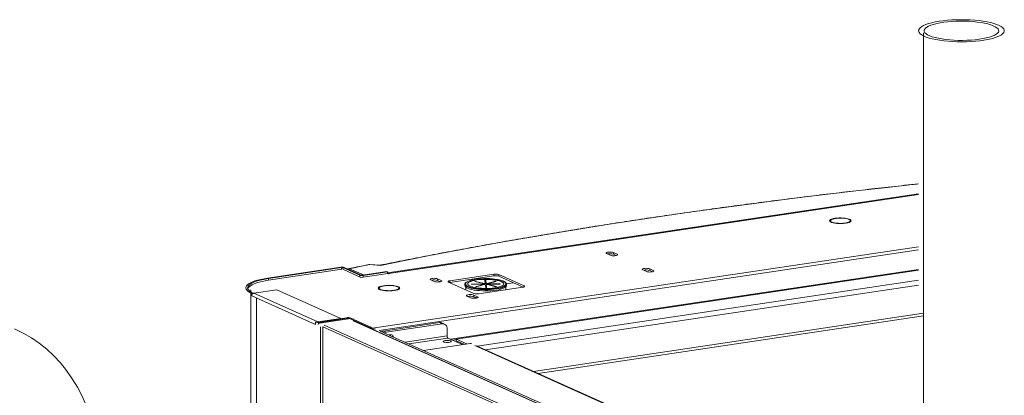
# Model space of a CAD drawing. Extents: x 19.1 to 29.8, y 0.6 to 8.7.
# Drawn here: x 21.6 to 22.1, y 6.2 to 6.4 of the extents above; entities that cross this region are included whole.
import ezdxf

# ---------------------------------------------------------------- set-up
doc = ezdxf.new("R2010")
doc.units = 0
doc.header["$MEASUREMENT"] = 0
doc.layers.get('0').update_dxf_attribs({"linetype": 'CONTINUOUS'})
doc.layers.add('D7', color=7, linetype='CONTINUOUS')

# ---------------------------------------------------------------- blocks, each defined once
blk = doc.blocks.new('A$C3E94563C')
at = {"color": 7, "linetype": 'Continuous', "lineweight": 15}
for p, q in [((1.700283984030179, 2.214687845603565), (1.700283984030179, 1.892233931158133)), ((1.411008880297686, 2.084972542942841), (1.697684331576859, 2.12781023929111)), ((1.697684331576859, 2.127456737468092), (1.411508918430975, 2.084693761440734)), ((1.697684331576866, 2.127393844045573), (1.41171482904771, 2.084661637086281)), ((1.649545018216557, 2.113269219464145), (1.65003105705113, 2.113269231781853)), ((1.650031056086306, 2.113107157424354), (1.649545021228619, 2.113107145700909)), ((1.650031056086306, 2.112577860615975), (1.650031056086306, 2.113107157424354)), ((1.6578242854305, 2.114433768017511), (1.658067342086738, 2.114542703888795)), ((1.658067336990626, 2.111833663722532), (1.657824285315279, 2.111942620807824)), ((1.657824285315279, 2.111803518938094), (1.657824285315279, 2.111942620807824)), ((1.658609653939024, 2.114461666926303), (1.658366597282779, 2.114352731055021)), ((1.658366598132403, 2.112023658202833), (1.658609649807744, 2.111914701117543)), ((1.658609653939024, 2.114308796810288), (1.658609653939024, 2.114461666926303)), ((1.660792683989477, 2.112583240143289), (1.660792683989477, 2.113188191335915)), ((1.402946644496183, 2.05511798052431), (1.697684331576866, 2.099160410684323)), ((1.697684331576866, 2.097398133878839), (1.406461535502594, 2.053880931229443)), ((1.529185701152713, 2.095426461036091), (1.531142568382208, 2.094549221455962)), ((1.534898062568992, 2.095110402118252), (1.53294119533949, 2.095987641698381)), ((1.53294119533949, 2.095095544503248), (1.53294119533949, 2.095987641698381)), ((1.534466513592228, 2.094411763036918), (1.53294119533949, 2.095095544503248)), ((1.534898062568992, 2.094549310596793), (1.534898062568992, 2.095110402118252)), ((1.407089861880777, 2.089081962880771), (1.401215989149669, 2.089492220564164)), ((1.40697254242729, 2.08916159544097), (1.401352343098971, 2.089554138975265)), ((1.385718224110754, 2.088109416928788), (1.346238076912105, 2.082209928326138)), ((1.386180044336079, 2.087902388585501), (1.34669989713742, 2.082002899982852)), ((1.346804744176371, 2.081112274748856), (1.386377696120341, 2.087025631094562)), ((1.386180044336079, 2.087902388585501), (1.385718224110754, 2.088109416928788)), ((1.386180044336079, 2.087902388585501), (1.386180044336079, 2.086996097322029)), ((1.387600146218105, 2.087978891043209), (1.386800250123883, 2.087859363173486)), ((1.395962409249989, 2.083752079601204), (1.386800250123883, 2.087859363173486)), ((1.386800250123883, 2.087859363173486), (1.386800250123883, 2.086967124037669)), ((1.386800250123883, 2.086967124037669), (1.396651227102552, 2.082551051869684)), ((1.396762305344197, 2.083871607470931), (1.387600146218105, 2.087978891043209)), ((1.390482709308486, 2.087255933654941), (1.397941780070454, 2.083912123709771)), ((1.395962409249989, 2.083752079601204), (1.396762305344197, 2.083871607470931)), ((1.395962409249989, 2.083752079601204), (1.395962409249989, 2.082859840465387)), ((1.396651227102552, 2.082551051869684), (1.411080058402533, 2.084707141242285)), ((1.410547051815321, 2.085795771397049), (1.397382490302633, 2.083828600904694)), ((1.397382490302633, 2.083828600904694), (1.397844310527944, 2.083621572561409)), ((1.41100887204064, 2.085588743053764), (1.397844310527944, 2.083621572561409)), ((1.410547051815321, 2.085795771397049), (1.41100887204064, 2.085588743053764)), ((1.41100887204064, 2.085588743053764), (1.41100887204064, 2.084696503917947)), ((1.411545809481737, 2.084498350745413), (1.411080058402533, 2.084707141242285)), ((1.411945757528841, 2.084558114680277), (1.411545809481737, 2.084498350745413)), ((1.41171482904771, 2.084661637086281), (1.411945757528841, 2.084558114680277)), ((1.41171482904771, 2.084523670742021), (1.41171482904771, 2.084661637086281)), ((1.468335294002188, 2.084321811156924), (1.44460925340988, 2.080776446815802)), ((1.697684331576866, 2.086933982817644), (1.445052656509667, 2.049183422257981)), ((1.448090882368291, 2.049222352517507), (1.697684331576866, 2.086518913279882)), ((1.468335294002188, 2.083429713961786), (1.468335294002188, 2.084321811156924)), ((1.484706684133641, 2.077995681016141), (1.471008466579349, 2.084136423951945)), ((1.471008466579349, 2.083244326756811), (1.471008466579349, 2.084136423951945)), ((1.548754593869404, 2.086653966422451), (1.550711497835849, 2.085776710373596)), ((1.55446699202264, 2.086337891035885), (1.552510088056195, 2.08721514708474)), ((1.552510088056195, 2.086323049889609), (1.552510088056195, 2.08721514708474)), ((1.554035406308927, 2.085639268423279), (1.552510088056195, 2.086323049889609)), ((1.55446699202264, 2.085776799514429), (1.55446699202264, 2.086337891035885)), ((1.346238076912105, 2.082209928326138), (1.34669989713742, 2.082002899982852)), ((1.34669989713742, 2.082002899982852), (1.34669989713742, 2.081096608719379)), ((1.397844310527944, 2.083621572561409), (1.397844310527944, 2.082729333425592)), ((1.434281499014546, 2.081244997728964), (1.436238366244041, 2.080367758148835)), ((1.439993872361505, 2.080928940593918), (1.438037005132003, 2.081806180174047)), ((1.438037005132003, 2.080914082978914), (1.438037005132003, 2.081806180174047)), ((1.439562323384749, 2.080230301512584), (1.438037005132003, 2.080914082978914)), ((1.439993872361505, 2.080367849072461), (1.439993872361505, 2.080928940593918)), ((1.44389297684539, 2.080084576783396), (1.457591194399697, 2.073943833847592)), ((1.44460925340988, 2.079884349620665), (1.444414159608399, 2.07985102482411)), ((1.468335294002188, 2.083429713961786), (1.44460925340988, 2.079884349620665)), ((1.44460925340988, 2.079884349620665), (1.44460925340988, 2.080776446815802)), ((1.452751592417975, 2.078840349807336), (1.452753066160057, 2.078887648623002)), ((1.452751592417975, 2.078840349807336), (1.452751592417975, 2.078197642392928)), ((1.456168708188926, 2.078994787141408), (1.462525123079999, 2.079041498495364)), ((1.456182023962299, 2.078873283427392), (1.456168708188926, 2.078994787141408)), ((1.462538475590321, 2.078919978312621), (1.456182023962299, 2.078873283427392)), ((1.458148742366177, 2.080338665945035), (1.458471285869862, 2.080427025108344)), ((1.462771045939057, 2.079208371449234), (1.458148742366177, 2.080338665945035)), ((1.458453467021954, 2.077560648780414), (1.462820544339387, 2.078756971234736)), ((1.458471285869862, 2.080427025108344), (1.463093589442749, 2.079296730612542)), ((1.458471285869862, 2.080259818983304), (1.458471285869862, 2.080427025108344)), ((1.4631619379307, 2.078673490833108), (1.458794844705693, 2.07747716600173)), ((1.459431228291862, 2.045419495744799), (1.697684331576866, 2.081021477173675)), ((1.462525123079999, 2.079041498495364), (1.462525123079999, 2.078919855329694)), ((1.463093589442749, 2.078994255016228), (1.462771039598294, 2.079073129319283)), ((1.462771045939057, 2.07890589585292), (1.462771045939057, 2.079208371449234)), ((1.462820544339387, 2.078756971234736), (1.462820544339387, 2.078579971202544)), ((1.463093589442749, 2.079296730612542), (1.463093589442749, 2.078994255016228)), ((1.463542953430803, 2.081014901363321), (1.464012380179518, 2.081018360090614)), ((1.463723391244095, 2.079369739494011), (1.463542953430803, 2.081014901363321)), ((1.464012380179518, 2.0807158844943), (1.463576076354798, 2.080712676224316)), ((1.463723391244095, 2.079067263897697), (1.463723391244095, 2.079369739494011)), ((1.463987177773433, 2.07696469306965), (1.463806739960134, 2.078609854938961)), ((1.464012380179518, 2.081018360090614), (1.464192833900384, 2.079373200598358)), ((1.464012380179518, 2.0807158844943), (1.464012380179518, 2.081018360090614)), ((1.464192833900384, 2.079070725002044), (1.464012380179518, 2.0807158844943)), ((1.464192833900384, 2.079373200598358), (1.464192833900384, 2.079070725002044)), ((1.464276219353373, 2.078613299574581), (1.464456657166679, 2.076968137705274)), ((1.464276219353373, 2.078310823978267), (1.464276219353373, 2.078613299574581)), ((1.464837672666775, 2.079309548235486), (1.469204713247265, 2.080505887158534)), ((1.464837672666775, 2.079007072639175), (1.464837672666775, 2.079309548235486)), ((1.465179049044835, 2.079100595522799), (1.464837672666775, 2.079007072639175)), ((1.469528287990663, 2.077556030428976), (1.464906021154732, 2.078686308456051)), ((1.469546106838578, 2.080422406756901), (1.465179050350528, 2.079226065456801)), ((1.465179050350528, 2.079226065456801), (1.465179050350528, 2.078923589860487)), ((1.465228564658418, 2.07877466761936), (1.469850815586788, 2.077644387215226)), ((1.465228564658418, 2.07860746149432), (1.465228564658418, 2.07877466761936)), ((1.465461119099601, 2.079063058378916), (1.471817533990659, 2.079109769732872)), ((1.465461119099601, 2.078919982170053), (1.465461119099601, 2.079063058378916)), ((1.471830849764025, 2.078988266018856), (1.465474450780533, 2.078941557041956)), ((1.469204713247265, 2.080505887158534), (1.469546106838578, 2.080422406756901)), ((1.469204713247265, 2.08032888712634), (1.469204713247265, 2.080505887158534)), ((1.484185533730624, 2.077337209155337), (1.471008466579349, 2.083244326756811)), ((1.471817533990659, 2.079109769732872), (1.471830849764025, 2.078988266018856)), ((1.471817533990659, 2.078988126567205), (1.471817533990659, 2.079109769732872)), ((1.47887798128798, 2.07971648299071), (1.475187274644313, 2.079164983482094)), ((1.47524800227194, 2.078197645814161), (1.47524800227194, 2.07884035322857)), ((1.337096373644901, 2.07578107208006), (1.337096373644901, 1.989877681662305)), ((1.338442723926665, 2.074027070137967), (1.337642811924887, 2.073907539891186)), ((1.337642811924887, 2.073907539891186), (1.337642811924887, 2.072576845984363)), ((1.338442723926665, 2.074027070137967), (1.338442723926665, 2.073952693219869)), ((1.351200544861186, 2.075933461692667), (1.338835895350272, 2.074085821447094)), ((1.373371128472101, 2.058604099975778), (1.338835895350272, 2.074085821447094)), ((1.385735777983015, 2.06045174022135), (1.351200544861186, 2.075933461692667)), ((1.406384322052936, 2.076701537402807), (1.40589824250452, 2.076701540959561)), ((1.405898247446245, 2.076863615911325), (1.406384311087095, 2.076863609977515)), ((1.406384322052936, 2.076172240594429), (1.406384322052936, 2.076701537402807)), ((1.414177539466451, 2.078028146213171), (1.414420567339533, 2.078137099741706)), ((1.414420558266528, 2.075428058981183), (1.414177543328137, 2.075536999597748)), ((1.414177543328137, 2.075397897728021), (1.414177543328137, 2.075536999597748)), ((1.414719848191467, 2.075618035804233), (1.414962863129858, 2.075509095187666)), ((1.414962883168712, 2.078056063373483), (1.41471985529563, 2.077947109844947)), ((1.414962883168712, 2.077903193257466), (1.414962883168712, 2.078056063373483)), ((1.417145949956115, 2.076177620121742), (1.417145949956115, 2.07678257131437)), ((1.453236878872268, 2.077351685601487), (1.453236878872268, 2.075895800011912)), ((1.458794844705693, 2.07747716600173), (1.458453467021954, 2.077560648780414)), ((1.460264374930638, 2.073758447831143), (1.483990415522946, 2.077303812172264)), ((1.697684331576859, 2.078352380722857), (1.463896698946783, 2.043417671204127)), ((1.464456657166679, 2.076968137705274), (1.463987177773433, 2.07696469306965)), ((1.464423491444464, 2.076967858882462), (1.464276219353373, 2.078310823978267)), ((1.469850815586788, 2.077644387215226), (1.469528287990663, 2.077556030428976)), ((1.474762679080683, 2.075924898378787), (1.474762679080683, 2.077351686128265)), ((1.484706684133641, 2.077489236657788), (1.484706684133641, 2.077995681016141)), ((1.372178045046709, 2.057095124513046), (1.337642811924887, 2.072576845984363)), ((1.340242464378203, 2.071411493900239), (1.340242464378203, 1.994102691570424)), ((1.453850391731244, 2.072472503115325), (1.455807295697696, 2.071595247066469)), ((1.459562801815153, 2.072156429511551), (1.457605897848701, 2.073033685560405)), ((1.457605897848701, 2.072141588365273), (1.457605897848701, 2.073033685560405)), ((1.45913121610144, 2.071457806898945), (1.457605897848701, 2.072141588365273)), ((1.459562801815153, 2.071595337990095), (1.459562801815153, 2.072156429511551)), ((1.700283984030179, 2.063259950724763), (1.489796816855019, 2.031807012175532)), ((1.372178045046709, 2.058425818419867), (1.372977957048491, 2.05854534866665)), ((1.372178045046709, 2.058425818419867), (1.372178045046709, 2.057095124513046)), ((1.373371128472101, 2.058604099975778), (1.385735777983015, 2.06045174022135)), ((1.373371128472101, 2.058486573089926), (1.373371128472101, 2.058604099975778)), ((1.373598126099353, 2.058502339723356), (1.38895904537452, 2.060797710298703)), ((1.373598126099353, 2.058502339723356), (1.374059946324664, 2.058295311380069)), ((1.374059946324664, 2.058295311380069), (1.389420865599831, 2.060590681955418)), ((1.374059946324664, 2.058295311380069), (1.374059946324664, 2.05788212205071)), ((1.389815599208831, 2.060251650552408), (1.374197088702786, 2.057917788313819)), ((1.385735777983015, 2.06045174022135), (1.385735777983015, 2.060316044928026)), ((1.389420865599831, 2.060590681955418), (1.38895904537452, 2.060797710298703)), ((1.389420865599831, 2.060590681955418), (1.389420865599831, 2.060192680279178)), ((1.390840946652474, 2.060667203258907), (1.3900410346507, 2.060547673012124)), ((1.3900410346507, 2.060547673012124), (1.401555387348246, 2.055385929908871)), ((1.3900410346507, 2.060547673012124), (1.3900410346507, 2.060241223076677)), ((1.390840946652474, 2.060667203258907), (1.402355299350027, 2.055505460155651)), ((1.392321866382517, 2.060003261538531), (1.392517163581402, 2.060032444651585)), ((1.392415251662143, 2.059086298468284), (1.700283984030165, 1.921072521423957)), ((1.392517163581402, 2.060032444651585), (1.392748055325576, 2.059928938714304)), ((1.392517163581402, 2.059915769409834), (1.392517163581402, 2.060032444651585)), ((1.392748055325576, 2.059928938714304), (1.392552758126698, 2.059899755601252)), ((1.700283984030179, 1.921172219345308), (1.392729999487656, 2.059044898799502)), ((1.439033605165541, 2.058134869088864), (1.408799842582951, 2.053617060761715)), ((1.440437103684992, 2.05750569791498), (1.410203341102417, 2.052987889587833)), ((1.440437103684992, 2.05750569791498), (1.439033605165541, 2.058134869088864)), ((1.441717901434288, 2.057338402449181), (1.440314402914836, 2.057967573623065)), ((1.49228129611538, 2.030693266339982), (1.700283984030179, 2.061774951028223)), ((1.374777697500022, 2.05592977242892), (1.374777697500022, 2.00851115045516)), ((1.375982144414607, 2.055986806913406), (1.375982144414607, 2.010793063714218)), ((1.376084908467931, 2.055933387382357), (1.700283984030165, 1.910598917758017)), ((1.376084908467931, 2.01098775777089), (1.376084908467931, 2.055933387382357)), ((1.376796741156092, 2.056752436229695), (1.700283984030165, 1.911737072469613)), ((1.402355299350027, 2.055505460155651), (1.401555387348246, 2.055385929908871)), ((1.401555387348246, 2.055385929908871), (1.401555387348246, 2.055088564177158)), ((1.402355289777631, 2.055383077592312), (1.402946644496183, 2.05511798052431)), ((1.402355299350027, 2.055505460155651), (1.402355299350027, 2.054729896261584)), ((1.402355312511659, 2.055029618232101), (1.402946644496183, 2.05511798052431)), ((1.404451875043719, 2.054781916949983), (1.402792445386964, 2.054533949628645)), ((1.407051527497032, 2.053616564865859), (1.700283984030165, 1.922164050780262)), ((1.408799842582951, 2.053617060761715), (1.410203341102417, 2.052987889587833)), ((1.443148643909225, 2.050944290642777), (1.443148643909225, 2.054886551183371)), ((1.443148643909225, 2.050944290642777), (1.420546552456543, 2.047566877173415)), ((1.422534145409365, 2.046675881931208), (1.443618289105345, 2.049826469612789)), ((1.430387011573771, 2.043155562894242), (1.455499014840186, 2.046908030591853)), ((1.443618289105345, 2.049826469612789), (1.45147114325728, 2.046306131403226)), ((1.446046460939868, 2.048737925825405), (1.448090869623265, 2.049043420272175)), ((1.448090882368291, 2.049222352517507), (1.448090882368291, 2.048318048423603)), ((1.453814903617761, 2.046656343990286), (1.448090882368291, 2.049222352517507)), ((1.452302002454843, 2.046430254933627), (1.448090882368291, 2.048318048423603)), ((1.700283984030165, 1.937173971155055), (1.458098667293498, 2.045742678507729)), ((1.700283984030165, 1.937448228901829), (1.458961923226688, 2.045629949206559))]:
    blk.add_line(p, q, dxfattribs=at)
at = {"color": 7, "linetype": 'Continuous', "lineweight": 15, "flags": 128}
for points in [[(1.698472849723096, 2.217403402985058), (1.697956263787347, 2.216768793076385), (1.697707893447991, 2.216123459216393), (1.697730506997864, 2.215474947975416), (1.698023815294079, 2.214830853675942), (1.698584585845822, 2.2141987672484), (1.699406057748931, 2.213586066059301), (1.70047868811244, 2.212999957256981), (1.701789928797744, 2.212447294386983), (1.703324272053649, 2.211934556934407), (1.705063840496564, 2.211467774822857), (1.706988253481605, 2.211052399338824), (1.709074830822367, 2.210693306296488), (1.711299205588702, 2.210394710307861), (1.71363523447468, 2.21016011047379), (1.716055677410793, 2.209992269191897), (1.718531972664749, 2.209893123996293), (1.721035141352829, 2.209863854525803), (1.72353594716288, 2.209904810922142), (1.726004919171828, 2.210015503601053), (1.728413121089872, 2.210194636369257), (1.730732535882623, 2.210440122982888), (1.732935703966561, 2.210749060360213), (1.734996921072209, 2.211117853023641), (1.736891967709866, 2.211542145397106), (1.738598604603077, 2.212016977668974), (1.740096980128278, 2.212536792121682), (1.741369470591891, 2.213095504733552), (1.742401019217233, 2.213686542194928), (1.743179677213192, 2.214302977313421), (1.743696105064217, 2.214937563599612), (1.743944633488283, 2.215582921082085), (1.74392201993841, 2.216231432323056), (1.7436285535575, 2.216875503000056), (1.743067783005742, 2.217507589427598), (1.74224631110264, 2.218120290616696), (1.741173680739124, 2.218706399419014), (1.739862598138529, 2.219259085911492), (1.738328096797915, 2.21977179974159), (1.736588528354986, 2.220238581853138), (1.734664273454669, 2.220653980959652), (1.732577696113921, 2.221013074001986), (1.730353321347572, 2.221311669990611), (1.728017134376884, 2.221546246202207), (1.725596849525488, 2.22171411110658), (1.723120554271539, 2.221813256302186), (1.720617227498735, 2.22184250215019), (1.718116579773387, 2.221801569376336), (1.715647607764453, 2.221690876697423), (1.713239247761692, 2.221511720306742), (1.71091999105365, 2.221266257315586), (1.708716822969713, 2.220957319938261), (1.706655605864071, 2.220588527274833), (1.704760559226415, 2.22016423490137), (1.703053764248494, 2.21968937900702), (1.701555388723285, 2.219169564554313), (1.700283056344389, 2.218610875564924), (1.69925150771904, 2.218019838103549), (1.698472849723096, 2.217403402985058)], [(1.701365616583594, 2.217202788578891), (1.70089180173126, 2.216608911524002), (1.70068757468789, 2.2160048292507), (1.700755783548985, 2.215398713984181), (1.70109531446294, 2.214798718733544), (1.701701679973041, 2.214212997015053), (1.702566728942045, 2.213649454929749), (1.703678715004813, 2.213115720476916), (1.705022435111999, 2.212618986956794), (1.706580090044469, 2.212166005172156), (1.708330269090524, 2.211762877155609), (1.71024939890242, 2.211415068094462), (1.712311609867356, 2.211127277255097), (1.714489031097571, 2.210903400232443), (1.716752153873131, 2.210746460512967), (1.719070330351855, 2.210658574888946), (1.721412226644077, 2.210640939330441), (1.723746140620285, 2.210693781005936), (1.726040725520235, 2.21081641185692), (1.728264584151475, 2.211007127043949), (1.730388099091456, 2.211263423878583), (1.732382101195299, 2.211581748305736), (1.734219991511551, 2.211957866533721), (1.73587656787474, 2.212386635139088), (1.737329695384474, 2.212862291600374), (1.738559786516184, 2.213378403888346), (1.739549799482923, 2.213927965690315), (1.740286752267977, 2.214503568097106), (1.740760589937871, 2.215097434923161), (1.740964794163673, 2.215701527425296), (1.740896585302593, 2.216307642691815), (1.740557077206191, 2.216907627713622), (1.739950688878515, 2.217493359660944), (1.739085639909526, 2.21805690174625), (1.737973811931468, 2.21859065982156), (1.73662993373955, 2.219087369719199), (1.735072436891812, 2.219540375126318), (1.733322122578599, 2.219943469291556), (1.731402969949144, 2.220291288581535), (1.729340758984215, 2.220579079420903), (1.727163337754007, 2.220802956443553), (1.72490037306315, 2.220959919785511), (1.722582196584412, 2.22104780540953), (1.720240300292204, 2.221065440968035), (1.717906228231278, 2.221012575670061), (1.715611801416053, 2.220889968441556), (1.713387784700089, 2.220699229632048), (1.711264427844824, 2.220442956419895), (1.709270267656279, 2.220124608370261), (1.707432535424729, 2.219748513764753), (1.705775800976838, 2.219319721536909), (1.704322673467104, 2.218844065075626), (1.703092763237649, 2.218327966181297), (1.702102569368641, 2.217778390985682), (1.701365616583594, 2.217202788578891)], [(1.697684331576866, 2.133056702620937), (1.694569971724157, 2.132730048124429), (1.679164326774, 2.131049523910658), (1.663850166943789, 2.129313896853287), (1.648630362407246, 2.127523529965307), (1.633507893548924, 2.125678736853532), (1.618485654403884, 2.123779884096543), (1.603566523099637, 2.121827335895857), (1.588753383729021, 2.119821457344386), (1.574049018127781, 2.117762664129751), (1.559456313371442, 2.115651321790571), (1.54497805030153, 2.11348784586589), (1.530617009759588, 2.111272651894767), (1.516375968610262, 2.109006154821987), (1.502257600466919, 2.106688820038476), (1.488264681199951, 2.10432106234046), (1.474399876468965, 2.101903345930335), (1.460665843979712, 2.099436133821973), (1.447065257345564, 2.096919891406296), (1.43360064815387, 2.094355128726297), (1.420274682064218, 2.091742309984372), (1.407089861880777, 2.089081962880771)], [(1.658067342086738, 2.114542703888795), (1.656981538438075, 2.114651989408483), (1.655833769566399, 2.114703619418149), (1.654669229035207, 2.114695563837831), (1.653533716045473, 2.114628166750725), (1.652472006249326, 2.114504056663213), (1.651525866927713, 2.11432813537226), (1.650732599360978, 2.114107316236344), (1.650123374598287, 2.113850319407351), (1.649722247541852, 2.113567239048001), (1.649545018216557, 2.113269219464145)], [(1.649545021228619, 2.113107145700909), (1.649722280505117, 2.112809133661376), (1.650123380327194, 2.112526059098634), (1.650732576621778, 2.112269051784004), (1.651525879723735, 2.112048228939223), (1.652471995716148, 2.111872308900987), (1.653533712985229, 2.111748203480401), (1.654669220617457, 2.111680797762386), (1.655833773731359, 2.111672759788929), (1.656981536824389, 2.111724398801316), (1.658067336990626, 2.111833663722532)], [(1.657824285315279, 2.111942620807824), (1.656716936047907, 2.11183619631152), (1.655546578036635, 2.11179481706194), (1.654369501720012, 2.11182048267319), (1.653242386787781, 2.111911935221574), (1.652219410273815, 2.112064798025907), (1.651349790965192, 2.1122717137513), (1.650675403899591, 2.112522712569232), (1.650228664543754, 2.112805730407333), (1.650031056086306, 2.113107157424354)], [(1.65003105705113, 2.113269231781853), (1.650228652827693, 2.113570646041953), (1.650675421110549, 2.113853651629082), (1.651349795809338, 2.114104661620964), (1.652219403621686, 2.114311570302108), (1.653242379480389, 2.114464432812696), (1.654369513327211, 2.114555895730863), (1.655546596479056, 2.114581547688418), (1.6567169357712, 2.114540185265891), (1.6578242854305, 2.114433768017511)], [(1.658366597282779, 2.114352731055021), (1.659276383533651, 2.114157724228235), (1.66000001397591, 2.113916082016226), (1.660502678856787, 2.113639422881818), (1.660760222713634, 2.113341045183562), (1.660760219392003, 2.113035319274378), (1.660502672093742, 2.112736957693809), (1.660000012744455, 2.112460290449595), (1.659276376071176, 2.112218651502747), (1.658366598132403, 2.112023658202833)], [(1.658609649807744, 2.111914701117543), (1.659518157442946, 2.112103444106113), (1.660264822515657, 2.112334888064924), (1.660820207466102, 2.112599935085408), (1.661162417353893, 2.112888155017297), (1.661278007180726, 2.113188184548781), (1.661162429233272, 2.113488211260321), (1.660820193144659, 2.113776436708514), (1.660264824079597, 2.114041487385428), (1.659518192019902, 2.114272929326656), (1.658609653939024, 2.114461666926303)], [(1.660792705769126, 2.112901004647529), (1.660820193144659, 2.112884339513382), (1.661019297040689, 2.112742179926524)], [(1.53294119533949, 2.095987641698381), (1.532457130552714, 2.096136955344191), (1.531805024749872, 2.096234391579909), (1.531063436501242, 2.096268237888863), (1.530321866284154, 2.096234389452928), (1.52966973160202, 2.096136941459504), (1.529185687419407, 2.095987647260584), (1.528928149229031, 2.09580450224183), (1.528928116372839, 2.09560961741842), (1.529185701152713, 2.095426461036091)], [(1.531142568382208, 2.094549221455962), (1.53162659245514, 2.094399923684614), (1.532278742948705, 2.094302472168698), (1.533020327220456, 2.094268625265478), (1.533761897437543, 2.094302473701413), (1.534414032119678, 2.094399921694837), (1.534898076302284, 2.094549215893753), (1.53515561846956, 2.094732361506773), (1.535155606635016, 2.094927261610382), (1.534898062568992, 2.095110402118252)], [(1.401215989149669, 2.089492220564164), (1.400978282184411, 2.089533207081193), (1.40082068385955, 2.089518608733918)], [(1.40135252036643, 2.089554155273323), (1.401314127344307, 2.089551009138567), (1.401215989149669, 2.089492220564164)], [(1.390079084442888, 2.087280581478582), (1.389760237215221, 2.087184445595421), (1.389569023458364, 2.087096208037407)], [(1.390482709308486, 2.087255933654941), (1.390241610605138, 2.087296215722407), (1.390079084442888, 2.087280581478582)], [(1.552510088056195, 2.08721514708474), (1.552026060006369, 2.087364444261825), (1.55137391746657, 2.087461896966269), (1.55063232921794, 2.087495743275223), (1.549890759000846, 2.087461894839286), (1.549238624318718, 2.087364446845861), (1.548754580136105, 2.087215152646944), (1.548497041945723, 2.087032007628189), (1.548497045826494, 2.086837106336057), (1.548754593869404, 2.086653966422451)], [(1.550711497835849, 2.085776710373596), (1.551195521908781, 2.085627412602248), (1.55184767240236, 2.08552996108633), (1.552589219937147, 2.085496130651839), (1.553330826891191, 2.085529962619049), (1.553982961573325, 2.085627410612474), (1.554466969018989, 2.085776721280114), (1.554724547923207, 2.085959850424411), (1.554724536088656, 2.086154750528015), (1.55446699202264, 2.086337891035885)], [(1.346238076912105, 2.082209928326138), (1.344301269687808, 2.081886718860288), (1.342496204088722, 2.081515937172748), (1.340840241416277, 2.081101143714898), (1.339349359448949, 2.08064632899003), (1.3380378770918, 2.08015589436623), (1.336918463078007, 2.079634543585163), (1.336001850774803, 2.079087306020607), (1.335296905593381, 2.078519458918299), (1.334810375389715, 2.077936468140189), (1.334547021504758, 2.077343919912492), (1.334509312740959, 2.076747562930034), (1.334697617748592, 2.076153117521383), (1.335110184196335, 2.075566294494624), (1.335742942958657, 2.074992787835544), (1.336589880407146, 2.074438088797526), (1.337642811924887, 2.073907539891186)], [(1.34669989713742, 2.082002899982852), (1.344839294093269, 2.081692395148142), (1.343105223939904, 2.081336196708806), (1.341514389704592, 2.080937722834211), (1.340082131721008, 2.08050080289985), (1.338822252646043, 2.080029651339741), (1.337746831490787, 2.079528817898911), (1.336866291030532, 2.079003109873231), (1.336189069809777, 2.078457587013956), (1.335721679708584, 2.077897526213242), (1.335468687750751, 2.077328287035938), (1.335432468788827, 2.076755384554996), (1.335613377061001, 2.076184317362399), (1.336009709454125, 2.075620584037871), (1.336617603994402, 2.075069624063822), (1.337431223532153, 2.074536735481715), (1.338442723926665, 2.074027070137967)], [(1.346804744176371, 2.081112274748856), (1.344944120302831, 2.080801788759926), (1.343210034241899, 2.080445587943535), (1.341619200006591, 2.08004711406894), (1.34018695793057, 2.079610196511634), (1.338927078855601, 2.079139044951523), (1.337851657700348, 2.078638211510695), (1.336971101332523, 2.07811250110796), (1.336293896019342, 2.077566980625742), (1.335826542655099, 2.077006903356301), (1.335573513960309, 2.076437680647718), (1.335548982646937, 2.076323806243677)], [(1.438037005132003, 2.081806180174047), (1.437552936368341, 2.081955493225593), (1.436900822611719, 2.082052928272784), (1.436159238339975, 2.082086775176002), (1.435417668122881, 2.082052926740065), (1.43476553741764, 2.081955479340905), (1.434281493235027, 2.081806185141991), (1.434023955044651, 2.081623040123231), (1.434023922188466, 2.081428155299822), (1.434281499014546, 2.081244997728964)], [(1.436238366244041, 2.080367758148835), (1.43672239827076, 2.080218461566016), (1.437374548764332, 2.0801210100501), (1.438116133036075, 2.08008716314688), (1.438857703253163, 2.080121011582817), (1.439509833958411, 2.080218458981975), (1.439993878141024, 2.080367753180893), (1.4402514163314, 2.080550898199649), (1.440251412450635, 2.080745799491782), (1.439993872361505, 2.080928940593918)], [(1.438854217154997, 2.080547600618418), (1.438892490760963, 2.08045438715815), (1.43900050314025, 2.080135973175716)], [(1.439375690756201, 2.080191648194141), (1.439354310986289, 2.080247358814864), (1.439316037380308, 2.080340572275134)], [(1.44460925340988, 2.080776446815802), (1.444297439858843, 2.080718610102503), (1.444035167709181, 2.08064615214839), (1.443832628518095, 2.080561825534968), (1.443697489543482, 2.08046890592991), (1.443635000528381, 2.080370944544182), (1.443647527459859, 2.080271720420257), (1.443734654431537, 2.080175014112092), (1.44389297684539, 2.080084576783396)], [(1.472175979696232, 2.0768410382501), (1.471021338395659, 2.076565977768542), (1.469730006475075, 2.076335202821298), (1.468327151282807, 2.076153176811841), (1.466840076974336, 2.076023452780316), (1.465297725313789, 2.075948554892085), (1.46373010906548, 2.075929937686448), (1.462167719634181, 2.075967985393987), (1.46064100211548, 2.076061933493728), (1.459179695526061, 2.07620994579065), (1.457812162048356, 2.076409167893322), (1.456565059035526, 2.076655722118469), (1.455462679241833, 2.076944784568468), (1.454526488007701, 2.077270735556288), (1.453774659302681, 2.077627243984823), (1.453221855303767, 2.078007366159262), (1.452878827210682, 2.078403705720211), (1.452752253532708, 2.07880854318711), (1.452751592417975, 2.078840349807336)], [(1.453237137732174, 2.078642016707727), (1.453384865911261, 2.078462843797274), (1.453866726162119, 2.07807877391704), (1.454554860155142, 2.077716370755279), (1.455435284463533, 2.077382986848134), (1.456490024003315, 2.077085444136337), (1.457697683916997, 2.076829768088531), (1.45903359766352, 2.076621187871957), (1.460470632593541, 2.076463927354453), (1.461979538773875, 2.076361191354124), (1.463529524297442, 2.076315097899371), (1.465089088894047, 2.076326561253433), (1.466626506079251, 2.076395342003204), (1.468110447329153, 2.076520052496024), (1.469510653977906, 2.076698169407598), (1.470798746219401, 2.076926022880727), (1.471948401516869, 2.077199020809593)], [(1.473154765607212, 2.080690488754708), (1.472564310226375, 2.08090238349903), (1.47150953394965, 2.081199942679556), (1.470301889943528, 2.081455621104418), (1.468965976197005, 2.08166420132099), (1.46752892535941, 2.081821459461439), (1.466020071823593, 2.081924181370098), (1.46447004956309, 2.081970291293576), (1.462910484966471, 2.081958827939514), (1.461373067781274, 2.081890047189743), (1.459889163268329, 2.081765320228198), (1.458488903975059, 2.081587217408293), (1.457200848470514, 2.081359347466442), (1.456051209080613, 2.08108635191463), (1.455063331860273, 2.08077380537474), (1.454257444709924, 2.080428024231693), (1.453649827544439, 2.080056096340504), (1.453388048130705, 2.07982587575415)], [(1.471111999583911, 2.077403544151817), (1.472034066026588, 2.07769731960871), (1.47277664886019, 2.078023386709313), (1.473323168563638, 2.07837445912058), (1.473661404560616, 2.078742694156773), (1.473783852391961, 2.079119855942981), (1.473687706312724, 2.079497532397598), (1.473375189571314, 2.079867272418904), (1.47285319916783, 2.080220840217756), (1.47213344524247, 2.080550323979512), (1.471232021217887, 2.080848357088607), (1.470169036429603, 2.081108282815814), (1.468968216941384, 2.081324314251377), (1.467656446510055, 2.081491597461538), (1.466262976917676, 2.08160642286356), (1.464818956808458, 2.081666198736796), (1.46335662004951, 2.081669615397946), (1.461908676321471, 2.081616576095776), (1.460507418799253, 2.081508283255513), (1.459184167387257, 2.081347155281927), (1.457968527127591, 2.081136759660414), (1.456887595106011, 2.080881826195352), (1.455965544570887, 2.080588053115516), (1.455222961737292, 2.080261986014911), (1.454676405296894, 2.079910930072367), (1.454338169299916, 2.079542695036176), (1.454215721468564, 2.079165533249968), (1.454311851640242, 2.078787854418295), (1.454624421026168, 2.078418100305321), (1.455146358785136, 2.078064546598137), (1.455866112710481, 2.07773506283638), (1.456767552642631, 2.07743703210434), (1.457830521523363, 2.077177104000079), (1.459031341011567, 2.076961072564515), (1.460343111442896, 2.076793789354356), (1.461736596942856, 2.076678966329387), (1.46318063788145, 2.076619171610369), (1.464642974640405, 2.076615754949218), (1.466090934276018, 2.076668796628448), (1.467492175890655, 2.076777087091651), (1.468815406473269, 2.076938233911021), (1.470031083469884, 2.077148613063809), (1.471111999583911, 2.077403544151817)], [(1.473779900970534, 2.07906713059087), (1.473687706312724, 2.079346365569783), (1.473375189571314, 2.079716105591086), (1.47285319916783, 2.080069673389939), (1.47213344524247, 2.080399157151698), (1.471232021217887, 2.080697190260791), (1.470169036429603, 2.080957115987998), (1.468968216941384, 2.081173147423565), (1.467656446510055, 2.081340430633723), (1.466262976917676, 2.081455256035744), (1.464818956808458, 2.081515031908983), (1.46335662004951, 2.081518448570133), (1.461908676321471, 2.08146540926796), (1.460507418799253, 2.081357116427698), (1.459184167387257, 2.081195988454112), (1.457968527127591, 2.080985592832597), (1.456887595106011, 2.080730659367534), (1.455965544570887, 2.080436886287698), (1.455222961737292, 2.080110819187096), (1.454676405296894, 2.079759763244551), (1.454338169299916, 2.07939152820836), (1.454219696181624, 2.079067133281654)], [(1.471948401516869, 2.077199020809593), (1.472936242000259, 2.077511583818209), (1.473742165887558, 2.077857348492532), (1.474349767145469, 2.078229274006661), (1.474746676754371, 2.078619802909296), (1.474924781634499, 2.079020981670899), (1.474880497358861, 2.079424633184805), (1.474614744686214, 2.07982252892695), (1.474132884435356, 2.080206598807182), (1.473444713705391, 2.080569018437668), (1.473154765607212, 2.080690488754708)], [(1.475247985304257, 2.078841207066809), (1.475228517192797, 2.078669021425833), (1.475027102969335, 2.078266226022157), (1.474611076408728, 2.077874597151867), (1.473988492235634, 2.077501772208336), (1.47317149219532, 2.07715501118183), (1.472175979696232, 2.0768410382501)], [(1.40589824250452, 2.076701540959561), (1.406075505757904, 2.076403529514291), (1.406476638340052, 2.076120437888559), (1.407085834634628, 2.07586343057393), (1.40787910497653, 2.07564262479214), (1.40882522096895, 2.075466704753904), (1.409886942214911, 2.075342599927581), (1.411022449847138, 2.075275194209565), (1.412187035721104, 2.075267139173119), (1.413334798814134, 2.075318778185506), (1.414420558266528, 2.075428058981183)], [(1.414420567339533, 2.078137099741706), (1.413334800427819, 2.078246368792671), (1.412187035533037, 2.078297999396604), (1.411022446334215, 2.07828995850222), (1.409886945275154, 2.078222563197903), (1.408825231502114, 2.078098452516128), (1.407879092180501, 2.077922531225171), (1.407085816659986, 2.077701710900733), (1.406476632611145, 2.077444698197278), (1.40607550953159, 2.077161618432189), (1.405898247446245, 2.076863615911325)], [(1.406384311087095, 2.076863609977515), (1.406581914817437, 2.077165025426144), (1.40702864238645, 2.07744804688773), (1.407703013108346, 2.077699056285349), (1.408572624897587, 2.07790596556076), (1.409595608710063, 2.078058829259875), (1.410722730626226, 2.07815029039525), (1.411899825708744, 2.0781759441356), (1.413070197760945, 2.07813456465008), (1.414177539466451, 2.078028146213171)], [(1.414177543328137, 2.075536999597748), (1.413070202014538, 2.075430576289975), (1.41189979533565, 2.075389211726327), (1.41072276768665, 2.075414862651643), (1.409595604086789, 2.075506329885963), (1.408572639503504, 2.075659194473088), (1.40770304897805, 2.075866092541226), (1.407028633129265, 2.07611710901641), (1.406581893773449, 2.076400126854512), (1.406384322052936, 2.076701537402807)], [(1.41471985529563, 2.077947109844947), (1.415629608786453, 2.077752120081149), (1.416353235251819, 2.077510477274879), (1.416855928915851, 2.077233800483215), (1.417113443989535, 2.076935440442213), (1.417113440667904, 2.076629714533029), (1.416855930106593, 2.076331336483735), (1.416353230043462, 2.076054685113981), (1.415629634084041, 2.075813030292673), (1.414719848191467, 2.075618035804233)], [(1.414962863129858, 2.075509095187666), (1.41587141943269, 2.075697823490302), (1.416618088482295, 2.075929268043376), (1.417173428742018, 2.076194330344061), (1.417515638629794, 2.076482550275946), (1.417631236410408, 2.07678258099596), (1.417515654486053, 2.077082607113237), (1.417173459111297, 2.077370816686967), (1.416618078115562, 2.07763586558109), (1.415871417272683, 2.07786732517957), (1.414962883168712, 2.078056063373483)], [(1.417145923068134, 2.076495399311916), (1.417173459111297, 2.076478719491835), (1.417372526270384, 2.076336576373704)], [(1.452751592417975, 2.078197642392928), (1.452752253532708, 2.078165835772701), (1.452878827210682, 2.077760998305802), (1.453221855303767, 2.077364658744852), (1.453774659302681, 2.076984536570414), (1.454526488007701, 2.076628028141878), (1.455462679241833, 2.076302077154057), (1.456565059035526, 2.076013014704058), (1.457812162048356, 2.075766460478915), (1.459179695526061, 2.075567238376239), (1.46064100211548, 2.075419226079317), (1.462167719634181, 2.075325277979578), (1.46373010906548, 2.075287230272037), (1.465297725313789, 2.075305847477674), (1.466840076974336, 2.075380745365905), (1.468327151282807, 2.075510469397434), (1.469730006475075, 2.075692495406889), (1.471021338395659, 2.075923270354133), (1.472175979696232, 2.076198330835689)], [(1.457605897848701, 2.073033685560405), (1.457121865821989, 2.073182982143226), (1.45646971532841, 2.073280433659143), (1.455728131056674, 2.073314280562361), (1.454986560839572, 2.073280432126426), (1.454334430134338, 2.073182984727264), (1.453850385951725, 2.073033690528348), (1.453592847761342, 2.072850545509592), (1.453592851642107, 2.072655644217459), (1.453850391731244, 2.072472503115325)], [(1.472175979696232, 2.076198330835689), (1.47317149219532, 2.076512303767421), (1.473988492235634, 2.076859064793927), (1.474611076408728, 2.077231889737458), (1.475027102969335, 2.077623518607746), (1.475228517192797, 2.078026314011423), (1.47524800227194, 2.078197645814161)], [(1.483990415522946, 2.077303812172264), (1.48430222907399, 2.077361648885562), (1.484564493269872, 2.077434105651147), (1.484767077151687, 2.07751841698437), (1.484902179389351, 2.077611353058154), (1.484964668404444, 2.077709314443883), (1.484952141472974, 2.077808538567808), (1.484865006547494, 2.077905243687445), (1.484706684133641, 2.077995681016141)], [(1.455807295697696, 2.071595247066469), (1.456291327724401, 2.07144595048365), (1.45694347821798, 2.071348498967732), (1.457685025752767, 2.07131466853324), (1.458426632706818, 2.07134850050045), (1.459078763412059, 2.071445947899612), (1.459562770857715, 2.071595258567253), (1.459820345785047, 2.071778387117284), (1.45982034190429, 2.071973288409419), (1.459562801815153, 2.072156429511551)], [(1.209655743774526, 2.054812065642804), (1.214257745613423, 2.052536241714081), (1.218687447766932, 2.049924403372924), (1.222928080609165, 2.046986269640425), (1.226963422541246, 2.043733108416185), (1.230778348018291, 2.040177268249333), (1.234358389127785, 2.036332173950005), (1.237689845194964, 2.032212465216529), (1.240760001993714, 2.027833662645119), (1.243557460562663, 2.023212522486964), (1.246071479572791, 2.018366510507454), (1.248292413749141, 2.013313989748114), (1.250212042686819, 2.008074147412422), (1.251823022824183, 2.002666851850081), (1.253119106653585, 1.997112624189076), (1.254095581142906, 1.991432581599702), (1.254748610103206, 1.985648155651698), (1.255000695569052, 1.981127799335922)], [(1.40782561546304, 2.053269501145904), (1.408270836445553, 2.053479816093619), (1.408799842582951, 2.053617060761715)], [(1.410203341102417, 2.052987889587833), (1.409674334965004, 2.052850644919737), (1.409229113982505, 2.052640329972022)], [(1.412356617625719, 2.05123825653971), (1.412349872817359, 2.051294024941443), (1.412282790607719, 2.051632607215897)], [(1.412488759625361, 2.051662330086234), (1.412642458536787, 2.051418448713802), (1.41279047844683, 2.051043843007168)], [(1.442103458334927, 2.048473956212984), (1.44154655512196, 2.048355232014808), (1.441168715908162, 2.04819616064967), (1.441010951384996, 2.048013937297526), (1.441090300468005, 2.047828345336269), (1.441398204134572, 2.047659471223648), (1.441901320679023, 2.047525608531888), (1.442545056592962, 2.047441304276576), (1.443259724832018, 2.047415644145786), (1.443967824253484, 2.047451451847135), (1.444592641666361, 2.047544817841628), (1.445066506280995, 2.047685630134239), (1.445337979929477, 2.047858648703105), (1.445377760350276, 2.048045090288509), (1.445181405326018, 2.048224792122737), (1.44477030927294, 2.048378246274911), (1.444188965101134, 2.048488825488874), (1.44350036752715, 2.048544577591541), (1.442779168851104, 2.048539420554174), (1.442103458334927, 2.048473956212984)]]:
    blk.add_lwpolyline(points, dxfattribs=at)
at = {"color": 7, "linetype": 'Continuous', "lineweight": 15}
for centre, radius, start, end in [((1.531031048029085, 2.089165982197187), 0.006229636577593494, 72.14419045082464, 103.1171701006839), ((1.876883512392908, -0.2203968883287821), 2.358356904298122, 101.6360639795029, 101.9024267053267), ((1.401215993164783, 2.087602021981331), 0.001956891505276943, 86.00469588805342, 101.6365224344517), ((1.386387892823166, 2.084132661240121), 0.0040327462096836, 72.50620868829925, 99.55868610798265), ((1.386400710956195, 2.086591663480535), 0.001329170439795715, 72.5067837859363, 99.55639483035444), ((1.390765592282179, 2.085499445655811), 0.00177912137525546, 99.14894468044206, 122.9083207799707), ((1.397174601334989, 2.087598106459106), 0.004032534220892583, 252.5061727197269, 279.559776581559), ((1.397161809068237, 2.085139477276876), 0.001329322034104353, 252.5104447943251, 279.5559335722815), ((1.41156191520804, 2.084338521200221), 0.0003574724019909088, 64.67425588400539, 132.9223682126254), ((1.469286588069366, 2.078673434245129), 0.005727924767306949, 72.5056812929634, 99.55998286798891), ((1.550599936752775, 2.080393391078289), 0.006229729658707059, 72.14442764567, 103.1169329058327), ((1.436126855417072, 2.074984477224318), 0.006229678670558163, 72.14429192939528, 103.1170947372639), ((1.453964893336462, 2.079150795357211), 0.000887966178263881, 130.5133494854482, 214.9576462702796), ((1.462887837343089, 2.078771608079416), 0.000452108917485249, 104.9707450201286, 143.3476001452819), ((1.462964202538913, 2.079331109076909), 0.0005918377650198942, 224.0007680439204, 255.9521350363444), ((1.463057573416037, 2.078119369108769), 0.0008370915806155383, 110.0164110848084, 120.5481819227394), ((1.46391196089084, 2.074990110609914), 0.004383686539214253, 92.46540887557953, 100.7594263815818), ((1.463911960890862, 2.074687635013499), 0.004383686539316653, 92.46540887568487, 100.7594263814923), ((1.463943012328826, 2.083289262621932), 0.00468139150487709, 260.3954741850583, 268.3319201842705), ((1.464056469480482, 2.074693603803441), 0.004681583217033962, 80.39427262898992, 88.33086146074334), ((1.464056469480454, 2.074391128206862), 0.004681583217301228, 80.39427262922136, 88.33086146053276), ((1.464087649706627, 2.082992928458678), 0.004383686539213203, 272.4654088755968, 280.7594263815999), ((1.465035439990906, 2.078652010397191), 0.0005917458465012314, 43.99822007854046, 75.95468300177322), ((1.464892333927551, 2.078020552045901), 0.0009474616624290129, 59.90163280222296, 72.38524621815134), ((1.465111647990526, 2.079211509074952), 0.000452216722995056, 284.9835215032148, 323.3480326100046), ((1.469286588069366, 2.07778133704999), 0.005727924767311298, 72.50568129299927, 99.55998286798891), ((1.339226915292961, 2.072576311126172), 0.001584103458371504, 119.6722544025464, 179.9806545983607), ((1.339020393386278, 2.072893791737176), 0.001206223177782932, 98.79822033354671, 118.6140806037584), ((1.459313078094894, 2.079406893720694), 0.00572799324693195, 252.5058428115785, 279.5598955867603), ((1.455695744140641, 2.066211886101879), 0.006229771755121435, 72.14452912998766, 103.1168575366479), ((1.373390237131716, 2.062271845277751), 0.004032534220872057, 252.5061727196699, 279.5597765816304), ((1.373377417862798, 2.059812608902901), 0.001328727755616253, 252.50431004124, 279.5614283571302), ((1.373561892187233, 2.057392928968333), 0.00122610195509304, 98.95075629267562, 113.6417424169328), ((1.389628754567475, 2.056821176401012), 0.004032534220884637, 72.50617271970746, 99.55977658159432), ((1.38964154129696, 2.059279943572157), 0.001329185040785282, 72.50905274980687, 99.55668564854533), ((1.439390831039425, 2.055883276514724), 0.002279754250986968, 66.10141238649233, 99.0151083838569), ((1.440725064182956, 2.055090646690433), 0.002432158232018998, 355.1863415286641, 96.79960408006902), ((1.412586995389191, 2.050001384703309), 0.001659275757952112, 14.42288990819386, 117.2867377496771), ((1.444433193216625, 2.050826415940362), 0.001289946265779101, 174.7570237503782, 230.8217613229193), ((1.45573957381157, 2.045388502042824), 0.001538452348962879, 66.12419715859663, 98.99592774267616)]:
    blk.add_arc(centre, radius, start, end, dxfattribs=at)
blk.add_ellipse((1.374149574178588, 2.057198082214457), major_axis=(0.0005390878721450172, 0.0005390878721450171), ratio=0.8112322654366905, start_param=0.823830921924986, end_param=2.402086080003203, dxfattribs=at)
for points, knots in [([(1.697684331577555, 2.133140486876947), (1.69516640638868, 2.132873265963179), (1.68793053948567, 2.132096908411016), (1.676017069801034, 2.130786355594839), (1.661982838030468, 2.129186812118743), (1.648027562316294, 2.127541235184179), (1.634154125012039, 2.125850007747891), (1.620364604035935, 2.124112982312992), (1.606661242517703, 2.122331127164946), (1.593046225224782, 2.120504133429954), (1.579521795990814, 2.11863227802432), (1.566090026368407, 2.116716476018986), (1.552753204338977, 2.114756408730083), (1.539513344868723, 2.112752447309525), (1.526372688270868, 2.110705438587356), (1.51333328480375, 2.108615142225407), (1.500397274353674, 2.106481981112685), (1.487566630172466, 2.104306516205062), (1.474843647411333, 2.102089037228785), (1.46222999702556, 2.099829743039669), (1.449728287471785, 2.097529083356953), (1.437339255985911, 2.095187835400285), (1.425068910955055, 2.092804823411907), (1.414946986935391, 2.090791565586553), (1.408940511704735, 2.089564607330752), (1.406948228691419, 2.089157638518394)], [0.03667867922586208, 0.03667867922586208, 0.03667867922586208, 0.03667867922586208, 0.05995881506020165, 0.1036849790622309, 0.1474114456563661, 0.1911382426690639, 0.2348653636806235, 0.2785928117667922, 0.3223206182668481, 0.3660488000836305, 0.4097773694285894, 0.4535063505258338, 0.4972357573305886, 0.5409656026714035, 0.5846959245433989, 0.6284267312665592, 0.6721580490284995, 0.7158898808317903, 0.7596223078844163, 0.8033552772308677, 0.8470888926252641, 0.8908231170157923, 0.9345580282089948, 0.978293604193671, 1, 1, 1, 1]), ([(1.400821272792896, 2.089518695161251), (1.398714155349495, 2.089083279897235), (1.395121856129585, 2.088340966307577), (1.39155411361925, 2.087590747922377), (1.390079084442888, 2.087280581478582)], [0, 0, 0, 0, 0.5865651256827408, 1, 1, 1, 1]), ([(1.406972198878108, 2.089153779707159), (1.407010730959513, 2.089143280761181), (1.407049775543527, 2.089132642172149), (1.407089342521175, 2.08908261948296), (1.407089861880777, 2.089081962880771)], [0, 0, 0, 0, 0.9868739125937512, 1, 1, 1, 1]), ([(1.453215659302344, 2.079773282455532), (1.453123981190842, 2.079679643485276), (1.452916091606511, 2.079467307451237), (1.452764045026271, 2.079164040897833), (1.452775011462762, 2.078960669437347), (1.452777994484883, 2.078905349592452)], [0, 0, 0, 0, 0.364797575753152, 0.8272161713185642, 1, 1, 1, 1]), ([(1.474329194015674, 2.080132058062196), (1.474249523409696, 2.080188102547687), (1.473980904264998, 2.080377063351666), (1.473617452879523, 2.080555461228915), (1.47329054945331, 2.080669213464807), (1.47327153348359, 2.080675830431471)], [0, 0, 0, 0, 0.2842443736191485, 0.9583645008733994, 0.9999999999999999, 0.9999999999999999, 0.9999999999999999, 0.9999999999999999]), ([(1.47522228805903, 2.078840235069817), (1.475225428341105, 2.078931975936445), (1.475233753528897, 2.079175189738814), (1.475022136737465, 2.079544554856623), (1.474731177389174, 2.079877541642601), (1.474440655984203, 2.080061485737506), (1.474329194015674, 2.080132058062196)], [0, 0, 0, 0, 0.1828284575514785, 0.4846957084448318, 0.802297421970588, 1, 1, 1, 1])]:
    blk.add_open_spline(points, degree=3, knots=knots, dxfattribs=at)

msp = doc.modelspace()

# ---------------------------------------------------------------- block references
at = {"layer": 'D7', "color": 7, "linetype": 'Continuous'}
msp.add_blockref('A$C3E94563C', (20.33979348022145, 4.202817101746522), dxfattribs=at)

doc.saveas('drawing.dxf')
